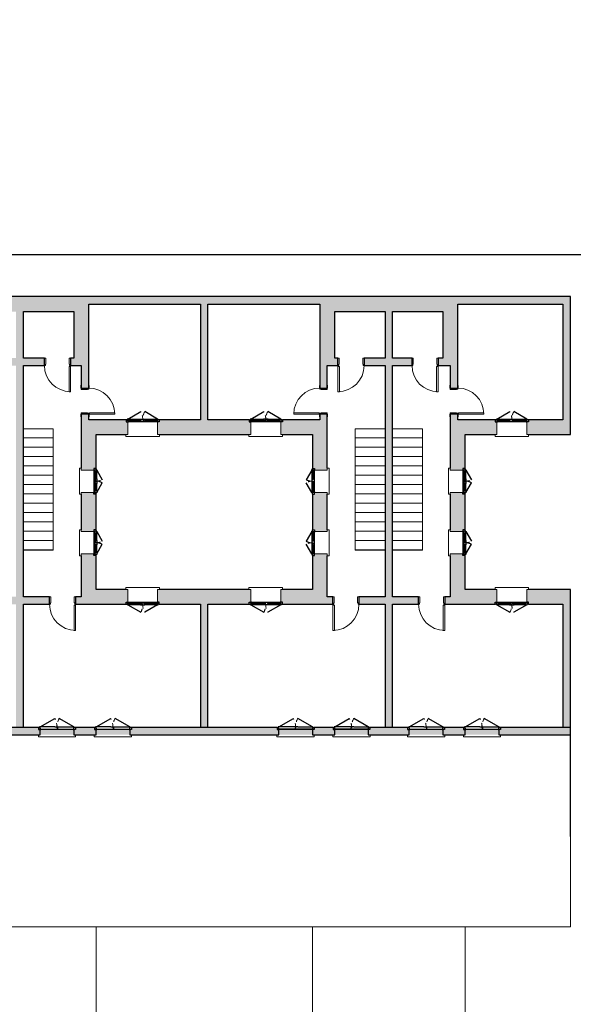
# Model space of a CAD drawing. Units: millimetres. Extents: x 2188 to 2308, y 1671 to 2033.
# Drawn here: x 2202 to 2217, y 1791 to 1817 of the extents above; entities that cross this region are included whole.
import ezdxf

# ---------------------------------------------------------------- set-up
doc = ezdxf.new("R2010")
doc.units = ezdxf.units.MM
doc.linetypes.add('Tratto', pattern=[6.35, 3.175, -3.175])
doc.linetypes.add('Tratto_2_', pattern=[6.35, 3.175, -3.175])
for name, color, linetype, lineweight in [('A-DETL-GENF', 92, 'Continuous', 30), ('A-DETL-GENF-HDLN', 1, 'Tratto', 9), ('A-DOOR', 31, 'Continuous', 9), ('A-DOOR-FRAM', 31, 'Continuous', 20), ('A-FLOR', 192, 'Continuous', 9), ('A-GLAZ', 151, 'Continuous', 9), ('A-ROOF', 132, 'Continuous', 9), ('A-WALL', 113, 'Continuous', 9), ('S-STRS', 31, 'Continuous', 9)]:
    doc.layers.add(name, color=color, linetype=linetype, lineweight=lineweight)

# ---------------------------------------------------------------- blocks, each defined once
blk = doc.blocks.new('Tipologia B_rvt-1-2_Secondo piano')
at = {"layer": 'A-WALL'}
blk.add_hatch(color=9, dxfattribs=at).paths.add_polyline_path([(-39749, 1788), (-39749, 1988), (-41704, 1988), (-41704, 1928), (-42694, 1928), (-42694, 1988), (-43204, 1988), (-43204, 1928), (-44194, 1928), (-44194, 1988), (-45204, 1988), (-45204, 1928), (-46194, 1928), (-46194, 1988), (-46704, 1988), (-46704, 1928), (-47694, 1928), (-47694, 1988), (-50049, 1988), (-50049, 1788), (-39849, 1788)])
blk.add_hatch(color=9, dxfattribs=at).paths.add_polyline_path([(-39649, 1788), (-29929, 1788), (-29929, 1988), (-31804, 1988), (-31804, 1928), (-32794, 1928), (-32794, 1988), (-33304, 1988), (-33304, 1928), (-34294, 1928), (-34294, 1988), (-35304, 1988), (-35304, 1928), (-36294, 1928), (-36294, 1988), (-36804, 1988), (-36804, 1928), (-37794, 1928), (-37794, 1988), (-39749, 1988), (-39749, 1788)], flags=0)
at = {"layer": 'A-ROOF', "lineweight": 30}
for p, q in [((-29929, -65), (-29929, 1788)), ((-29929, -942), (-29929, -65))]:
    blk.add_line(p, q, dxfattribs=at)
at = {"layer": 'A-ROOF'}
for p, q in [((-29929, -3362), (-29929, -942)), ((-50049, -3362), (-39749, -3362)), ((-42649, -7512), (-42649, -3362)), ((-39749, -3362), (-29929, -3362)), ((-36849, -7512), (-36849, -3362)), ((-32749, -3362), (-32749, -7512))]:
    blk.add_line(p, q, dxfattribs=at)
at = {"layer": 'A-WALL', "color": 250, "lineweight": 30}
for p, q in [((-44194, 1988), (-45204, 1988)), ((-42694, 1988), (-43204, 1988)), ((-39749, 1988), (-41704, 1988)), ((-37794, 1988), (-39749, 1988)), ((-36294, 1988), (-36804, 1988)), ((-34294, 1988), (-35304, 1988)), ((-32794, 1988), (-33304, 1988)), ((-29929, 1988), (-31804, 1988)), ((-29929, 1788), (-29929, 1988)), ((-45204, 1788), (-44599, 1788)), ((-44599, 1788), (-44194, 1788)), ((-43204, 1788), (-42849, 1788)), ((-42849, 1788), (-42694, 1788)), ((-41704, 1788), (-39649, 1788)), ((-39649, 1788), (-37794, 1788)), ((-36804, 1788), (-36294, 1788)), ((-35304, 1788), (-34294, 1788)), ((-33304, 1788), (-32949, 1788)), ((-32949, 1788), (-32794, 1788)), ((-31804, 1788), (-29929, 1788))]:
    blk.add_line(p, q, dxfattribs=at)
blk = doc.blocks.new('Porta Una Anta - Semplice - 70 x 210 cm-250477-2_Secondo piano')
at = {"layer": 'A-DOOR', "color": 10, "lineweight": 20}
for p, q in [((577, -120), (577, -800)), ((602, -120), (577, -120)), ((602, -110), (602, -120)), ((617, -110), (602, -110)), ((617, -110), (617, -800)), ((577, -800), (617, -800))]:
    blk.add_line(p, q, dxfattribs=at)
blk.add_arc((617, -100), 700, 180, 270, dxfattribs=at)
at = {"layer": 'A-DOOR-FRAM', "color": 10}
for p, q in [((-158, 110), (-83, 110)), ((-158, 100), (-158, 110)), ((-83, 110), (-83, 100)), ((-83, 100), (-48, 100)), ((-48, 100), (-48, -65)), ((582, -65), (582, 100)), ((582, 100), (617, 100)), ((617, 100), (617, 110)), ((617, 110), (692, 110)), ((692, 110), (692, 100)), ((-153, -110), (-153, -100)), ((-83, -110), (-153, -110)), ((-83, -100), (-83, -110)), ((-58, -100), (-83, -100)), ((-58, -65), (-58, -100)), ((-48, -65), (-58, -65)), ((592, -65), (582, -65)), ((592, -100), (592, -65)), ((617, -100), (592, -100)), ((617, -110), (617, -100)), ((687, -110), (617, -110)), ((687, -100), (687, -110))]:
    blk.add_line(p, q, dxfattribs=at)
blk = doc.blocks.new('Porta Una Anta - Semplice - 70 x 210 cm-250438-2_Secondo piano')
at = {"layer": 'A-DOOR', "color": 10, "lineweight": 20}
for p, q in [((577, 800), (617, 800)), ((577, 120), (577, 800)), ((617, 110), (617, 800)), ((602, 120), (577, 120)), ((602, 110), (602, 120)), ((617, 110), (602, 110))]:
    blk.add_line(p, q, dxfattribs=at)
blk.add_arc((617, 100), 700, 90, 180, dxfattribs=at)
at = {"layer": 'A-DOOR-FRAM', "color": 10}
for p, q in [((-83, 110), (-153, 110)), ((-153, 110), (-153, 100)), ((-83, 100), (-83, 110)), ((-58, 100), (-83, 100)), ((-58, 65), (-58, 100)), ((-48, 65), (-58, 65)), ((-48, -100), (-48, 65)), ((592, 65), (582, 65)), ((582, 65), (582, -100)), ((617, 100), (592, 100)), ((592, 100), (592, 65)), ((687, 110), (617, 110)), ((617, 110), (617, 100)), ((687, 100), (687, 110)), ((-158, -100), (-158, -110)), ((-158, -110), (-83, -110)), ((-83, -110), (-83, -100)), ((-83, -100), (-48, -100)), ((582, -100), (617, -100)), ((617, -100), (617, -110)), ((617, -110), (692, -110)), ((692, -110), (692, -100))]:
    blk.add_line(p, q, dxfattribs=at)
blk = doc.blocks.new('Finestra Due Ante - 80x100 T S5xA5xL5-251063-2_Secondo piano')
at = {"layer": 'A-DETL-GENF', "color": 250}
for p, q in [((-400, 215), (-54, 415)), ((400, 215), (54, 415)), ((-415, 200), (-445, 200)), ((-445, 200), (-445, 140)), ((-445, 140), (-400, 140)), ((-415, 215), (-415, 200)), ((-400, 215), (-415, 215)), ((-415, 200), (-415, 185)), ((-415, 185), (-400, 185)), ((-355, 215), (-400, 215)), ((-400, 185), (-400, 155)), ((-400, 155), (-355, 155)), ((-400, 140), (-385, 140)), ((-385, 155), (-385, 140)), ((-370, 175), (-370, 195)), ((-355, 195), (-370, 195)), ((-355, 175), (-370, 175)), ((-355, 215), (-355, 195)), ((-355, 155), (-355, 175)), ((-60, 195), (-60, 215)), ((-60, 215), (60, 215)), ((-60, 195), (-45, 195)), ((-60, 175), (-45, 175)), ((-60, 155), (-60, 175)), ((-60, 155), (60, 155)), ((-45, 175), (-45, 195)), ((0, 215), (0, 185)), ((0, 185), (15, 185)), ((15, 185), (15, 155)), ((45, 195), (60, 195)), ((45, 175), (45, 195)), ((60, 175), (45, 175)), ((60, 215), (60, 195)), ((60, 175), (60, 155)), ((355, 215), (355, 195)), ((355, 215), (400, 215)), ((355, 195), (370, 195)), ((355, 175), (370, 175)), ((355, 175), (355, 155)), ((355, 155), (400, 155)), ((370, 195), (370, 175)), ((385, 155), (385, 140)), ((385, 140), (400, 140)), ((400, 215), (415, 215)), ((415, 185), (400, 185)), ((400, 155), (400, 185)), ((445, 140), (400, 140)), ((415, 215), (415, 200)), ((415, 200), (415, 185)), ((445, 200), (415, 200)), ((445, 200), (445, 140))]:
    blk.add_line(p, q, dxfattribs=at)
at = {"layer": 'A-DETL-GENF', "color": 7, "lineweight": 9}
for p, q in [((-385, 140), (385, 140)), ((-355, 215), (-60, 215)), ((-355, 195), (-60, 195)), ((-355, 175), (-60, 175)), ((-355, 155), (-60, 155)), ((60, 215), (355, 215)), ((60, 195), (355, 195)), ((60, 175), (355, 175)), ((60, 155), (355, 155))]:
    blk.add_line(p, q, dxfattribs=at)
at = {"layer": 'A-DETL-GENF-HDLN', "color": 7, "linetype": 'Tratto_2_'}
for centre, start, end in [((-400, 215), 0, 30), ((400, 215), 150, 180)]:
    blk.add_arc(centre, 400, start, end, dxfattribs=at)
at = {"layer": 'A-GLAZ', "color": 7}
for p, q in [((-400, 140), (-400, -200)), ((400, -200), (400, 140)), ((-400, -200), (-450, -200)), ((-450, -200), (-450, -250)), ((-450, -250), (450, -250)), ((450, -200), (400, -200)), ((450, -250), (450, -200))]:
    blk.add_line(p, q, dxfattribs=at)
blk = doc.blocks.new('Finestra Due Ante - 80x100 T S5xA5xL5-250762-2_Secondo piano')
at = {"layer": 'A-DETL-GENF', "color": 250}
for p, q in [((-445, -140), (-400, -140)), ((-445, -200), (-445, -140)), ((-415, -200), (-445, -200)), ((-415, -185), (-400, -185)), ((-415, -200), (-415, -185)), ((-415, -215), (-415, -200)), ((-400, -215), (-415, -215)), ((-400, -140), (-385, -140)), ((-400, -185), (-400, -155)), ((-400, -155), (-355, -155)), ((-400, -215), (-54, -415)), ((-355, -215), (-400, -215)), ((-385, -155), (-385, -140)), ((-370, -175), (-370, -195)), ((-355, -175), (-370, -175)), ((-355, -195), (-370, -195)), ((-355, -155), (-355, -175)), ((-355, -215), (-355, -195)), ((-60, -155), (-60, -175)), ((-60, -155), (60, -155)), ((-60, -175), (-45, -175)), ((-60, -195), (-45, -195)), ((-60, -195), (-60, -215)), ((-60, -215), (60, -215)), ((-45, -175), (-45, -195)), ((0, -185), (15, -185)), ((0, -215), (0, -185)), ((15, -185), (15, -155)), ((45, -175), (45, -195)), ((60, -175), (45, -175)), ((45, -195), (60, -195)), ((400, -215), (54, -415)), ((60, -175), (60, -155)), ((60, -215), (60, -195)), ((355, -155), (400, -155)), ((355, -175), (355, -155)), ((355, -175), (370, -175)), ((355, -195), (370, -195)), ((355, -215), (355, -195)), ((355, -215), (400, -215)), ((370, -195), (370, -175)), ((385, -140), (400, -140)), ((385, -155), (385, -140)), ((445, -140), (400, -140)), ((400, -155), (400, -185)), ((415, -185), (400, -185)), ((400, -215), (415, -215)), ((415, -200), (415, -185)), ((445, -200), (415, -200)), ((415, -215), (415, -200)), ((445, -200), (445, -140))]:
    blk.add_line(p, q, dxfattribs=at)
at = {"layer": 'A-DETL-GENF', "color": 7, "lineweight": 9}
for p, q in [((-385, -140), (385, -140)), ((-355, -155), (-60, -155)), ((-355, -175), (-60, -175)), ((-355, -195), (-60, -195)), ((-355, -215), (-60, -215)), ((60, -155), (355, -155)), ((60, -175), (355, -175)), ((60, -195), (355, -195)), ((60, -215), (355, -215))]:
    blk.add_line(p, q, dxfattribs=at)
at = {"layer": 'A-DETL-GENF-HDLN', "color": 7, "linetype": 'Tratto_2_'}
for centre, start, end in [((-400, -215), 330, 360), ((400, -215), 180, 210)]:
    blk.add_arc(centre, 400, start, end, dxfattribs=at)
at = {"layer": 'A-GLAZ', "color": 7}
for p, q in [((450, 250), (-450, 250)), ((-450, 250), (-450, 200)), ((-450, 200), (-400, 200)), ((-400, 200), (-400, -140)), ((400, -140), (400, 200)), ((400, 200), (450, 200)), ((450, 200), (450, 250))]:
    blk.add_line(p, q, dxfattribs=at)
blk = doc.blocks.new('Finestra Due Ante - 60X70-225042-2_Secondo piano')
at = {"layer": 'A-DETL-GENF', "color": 250}
for p, q in [((-300, 215), (-40, 365)), ((300, 215), (40, 365)), ((-315, 200), (-345, 200)), ((-345, 200), (-345, 140)), ((-345, 140), (-300, 140)), ((-315, 215), (-315, 200)), ((-300, 215), (-315, 215)), ((-315, 200), (-315, 185)), ((-315, 185), (-300, 185)), ((-255, 215), (-300, 215)), ((-300, 185), (-300, 155)), ((-300, 155), (-255, 155)), ((-300, 140), (-285, 140)), ((-285, 155), (-285, 140)), ((-270, 175), (-270, 195)), ((-255, 195), (-270, 195)), ((-255, 175), (-270, 175)), ((-255, 215), (-255, 195)), ((-255, 155), (-255, 175)), ((-60, 195), (-60, 215)), ((-60, 215), (60, 215)), ((-60, 195), (-45, 195)), ((-60, 175), (-45, 175)), ((-60, 155), (-60, 175)), ((-60, 155), (60, 155)), ((-45, 175), (-45, 195)), ((0, 215), (0, 185)), ((0, 185), (15, 185)), ((15, 185), (15, 155)), ((45, 195), (60, 195)), ((45, 175), (45, 195)), ((60, 175), (45, 175)), ((60, 215), (60, 195)), ((60, 175), (60, 155)), ((255, 215), (255, 195)), ((255, 215), (300, 215)), ((255, 195), (270, 195)), ((255, 175), (270, 175)), ((255, 175), (255, 155)), ((255, 155), (300, 155)), ((270, 195), (270, 175)), ((285, 155), (285, 140)), ((285, 140), (300, 140)), ((300, 215), (315, 215)), ((315, 185), (300, 185)), ((300, 155), (300, 185)), ((345, 140), (300, 140)), ((315, 215), (315, 200)), ((315, 200), (315, 185)), ((345, 200), (315, 200)), ((345, 200), (345, 140))]:
    blk.add_line(p, q, dxfattribs=at)
at = {"layer": 'A-DETL-GENF', "color": 7, "lineweight": 9}
for p, q in [((-285, 140), (285, 140)), ((-255, 215), (-60, 215)), ((-255, 195), (-60, 195)), ((-255, 175), (-60, 175)), ((-255, 155), (-60, 155)), ((60, 215), (255, 215)), ((60, 195), (255, 195)), ((60, 175), (255, 175)), ((60, 155), (255, 155))]:
    blk.add_line(p, q, dxfattribs=at)
at = {"layer": 'A-DETL-GENF-HDLN', "color": 7, "linetype": 'Tratto_2_'}
for centre, start, end in [((-300, 215), 0, 30), ((300, 215), 150, 180)]:
    blk.add_arc(centre, 300, start, end, dxfattribs=at)
at = {"layer": 'A-GLAZ', "color": 7}
for p, q in [((-300, 140), (-300, -200)), ((300, -200), (300, 140)), ((-300, -200), (-350, -200)), ((-350, -200), (-350, -250)), ((-350, -250), (350, -250)), ((350, -200), (300, -200)), ((350, -250), (350, -200))]:
    blk.add_line(p, q, dxfattribs=at)
blk = doc.blocks.new('Finestra Due Ante - 60X70-217809-2_Secondo piano')
at = {"layer": 'A-DETL-GENF', "color": 250}
for p, q in [((-345, -140), (-300, -140)), ((-345, -200), (-345, -140)), ((-315, -200), (-345, -200)), ((-315, -185), (-300, -185)), ((-315, -200), (-315, -185)), ((-315, -215), (-315, -200)), ((-300, -215), (-315, -215)), ((-300, -140), (-285, -140)), ((-300, -185), (-300, -155)), ((-300, -155), (-255, -155)), ((-300, -215), (-40, -365)), ((-255, -215), (-300, -215)), ((-285, -155), (-285, -140)), ((-270, -175), (-270, -195)), ((-255, -175), (-270, -175)), ((-255, -195), (-270, -195)), ((-255, -155), (-255, -175)), ((-255, -215), (-255, -195)), ((-60, -155), (-60, -175)), ((-60, -155), (60, -155)), ((-60, -175), (-45, -175)), ((-60, -195), (-45, -195)), ((-60, -195), (-60, -215)), ((-60, -215), (60, -215)), ((-45, -175), (-45, -195)), ((0, -185), (15, -185)), ((0, -215), (0, -185)), ((15, -185), (15, -155)), ((300, -215), (40, -365)), ((45, -175), (45, -195)), ((60, -175), (45, -175)), ((45, -195), (60, -195)), ((60, -175), (60, -155)), ((60, -215), (60, -195)), ((255, -155), (300, -155)), ((255, -175), (255, -155)), ((255, -175), (270, -175)), ((255, -195), (270, -195)), ((255, -215), (255, -195)), ((255, -215), (300, -215)), ((270, -195), (270, -175)), ((285, -140), (300, -140)), ((285, -155), (285, -140)), ((345, -140), (300, -140)), ((300, -155), (300, -185)), ((315, -185), (300, -185)), ((300, -215), (315, -215)), ((315, -200), (315, -185)), ((345, -200), (315, -200)), ((315, -215), (315, -200)), ((345, -200), (345, -140))]:
    blk.add_line(p, q, dxfattribs=at)
at = {"layer": 'A-DETL-GENF', "color": 7, "lineweight": 9}
for p, q in [((-285, -140), (285, -140)), ((-255, -155), (-60, -155)), ((-255, -175), (-60, -175)), ((-255, -195), (-60, -195)), ((-255, -215), (-60, -215)), ((60, -155), (255, -155)), ((60, -175), (255, -175)), ((60, -195), (255, -195)), ((60, -215), (255, -215))]:
    blk.add_line(p, q, dxfattribs=at)
at = {"layer": 'A-DETL-GENF-HDLN', "color": 7, "linetype": 'Tratto_2_'}
for centre, start, end in [((-300, -215), 330, 360), ((300, -215), 180, 210)]:
    blk.add_arc(centre, 300, start, end, dxfattribs=at)
at = {"layer": 'A-GLAZ', "color": 7}
for p, q in [((350, 250), (-350, 250)), ((-350, 250), (-350, 200)), ((-350, 200), (-300, 200)), ((-300, 200), (-300, -140)), ((300, -140), (300, 200)), ((300, 200), (350, 200)), ((350, 200), (350, 250))]:
    blk.add_line(p, q, dxfattribs=at)
blk = doc.blocks.new('Porta Due Ante - 90 x 210 T S2 x A5 x L5-260199-2_Secondo piano')
at = {"layer": 'A-DETL-GENF', "color": 250}
for p, q in [((-450, 115), (-60, 340)), ((450, 115), (60, 340)), ((-465, 100), (-495, 100)), ((-495, 100), (-495, 40)), ((-495, 40), (-450, 40)), ((-465, 115), (-465, 100)), ((-450, 115), (-465, 115)), ((-465, 100), (-465, 85)), ((-465, 85), (-450, 85)), ((-60, 115), (-450, 115)), ((-450, 85), (-450, 55)), ((-450, 55), (-60, 55)), ((-450, 40), (-435, 40)), ((-435, 55), (-435, 40)), ((-60, 115), (60, 115)), ((-60, 55), (60, 55)), ((0, 115), (0, 85)), ((0, 85), (15, 85)), ((15, 85), (15, 55)), ((60, 115), (450, 115)), ((60, 55), (450, 55)), ((435, 55), (435, 40)), ((435, 40), (450, 40)), ((450, 115), (465, 115)), ((465, 85), (450, 85)), ((450, 55), (450, 85)), ((495, 40), (450, 40)), ((465, 115), (465, 100)), ((465, 100), (465, 85)), ((495, 100), (465, 100)), ((495, 100), (495, 40))]:
    blk.add_line(p, q, dxfattribs=at)
at = {"layer": 'A-DETL-GENF', "color": 7, "lineweight": 9}
blk.add_line((-435, 40), (435, 40), dxfattribs=at)
at = {"layer": 'A-DETL-GENF-HDLN', "color": 7, "linetype": 'Tratto_2_'}
for centre, start, end in [((-450, 115), 0, 30), ((450, 115), 150, 180)]:
    blk.add_arc(centre, 450, start, end, dxfattribs=at)
at = {"layer": 'A-DOOR', "color": 7}
for p, q in [((-500, -100), (-500, -150)), ((-500, -150), (500, -150)), ((500, -150), (500, -100))]:
    blk.add_line(p, q, dxfattribs=at)
blk = doc.blocks.new('Porta Due Ante - 90 x 210 T S2 x A5 x L5-260076-2_Secondo piano')
at = {"layer": 'A-DETL-GENF', "color": 250}
for p, q in [((-495, -40), (-450, -40)), ((-495, -100), (-495, -40)), ((-465, -100), (-495, -100)), ((-465, -85), (-450, -85)), ((-465, -100), (-465, -85)), ((-465, -115), (-465, -100)), ((-450, -115), (-465, -115)), ((-450, -40), (-435, -40)), ((-450, -85), (-450, -55)), ((-450, -55), (-60, -55)), ((-450, -115), (-60, -340)), ((-60, -115), (-450, -115)), ((-435, -55), (-435, -40)), ((-60, -55), (60, -55)), ((-60, -115), (60, -115)), ((0, -85), (15, -85)), ((0, -115), (0, -85)), ((15, -85), (15, -55)), ((60, -55), (450, -55)), ((450, -115), (60, -340)), ((60, -115), (450, -115)), ((435, -40), (450, -40)), ((435, -55), (435, -40)), ((495, -40), (450, -40)), ((450, -55), (450, -85)), ((465, -85), (450, -85)), ((450, -115), (465, -115)), ((465, -100), (465, -85)), ((495, -100), (465, -100)), ((465, -115), (465, -100)), ((495, -100), (495, -40))]:
    blk.add_line(p, q, dxfattribs=at)
at = {"layer": 'A-DETL-GENF', "color": 7, "lineweight": 9}
blk.add_line((-435, -40), (435, -40), dxfattribs=at)
at = {"layer": 'A-DETL-GENF-HDLN', "color": 7, "linetype": 'Tratto_2_'}
for centre, start, end in [((-450, -115), 330, 360), ((450, -115), 180, 210)]:
    blk.add_arc(centre, 450, start, end, dxfattribs=at)
at = {"layer": 'A-DOOR', "color": 7}
for p, q in [((500, 150), (-500, 150)), ((-500, 150), (-500, 100)), ((500, 100), (500, 150))]:
    blk.add_line(p, q, dxfattribs=at)
blk = doc.blocks.new('Tipologia B1_rvt-1-2_Secondo piano')
at = {"layer": 'A-WALL'}
for points in [[(-43249, 13138), (-43249, 13538), (-46149, 13538), (-46149, 13138), (-44095, 13138)], [(-39849, 13338), (-39749, 13338), (-39749, 13538), (-43249, 13538), (-43249, 13338), (-42042, 13338)], [(-36649, 13338), (-36249, 13338), (-36249, 13538), (-39749, 13538), (-39749, 13338), (-37934, 13338)], [(-34899, 13138), (-33349, 13138), (-33349, 13538), (-36249, 13538), (-36249, 13138), (-35881, 13138)], [(-30129, 13338), (-29929, 13338), (-29929, 13538), (-33349, 13538), (-33349, 13338), (-32949, 13338)], [(-42849, 11888), (-42849, 13338), (-43249, 13338), (-43249, 11888), (-43049, 11888)], [(-39649, 10238), (-39649, 13338), (-39849, 13338), (-39849, 10238), (-39749, 10238)], [(-36249, 11888), (-36249, 13338), (-36649, 13338), (-36649, 11888), (-36449, 11888)], [(-32949, 11888), (-32949, 13338), (-33349, 13338), (-33349, 11888), (-33149, 11888)], [(-29929, 10238), (-29929, 13338), (-30129, 13338), (-30129, 10238)], [(-44599, 1988), (-44599, 13138), (-44799, 13138), (-44799, 1988)], [(-34699, 1988), (-34699, 13138), (-34899, 13138), (-34899, 1988)], [(-39649, 1988), (-39649, 5288), (-39849, 5288), (-39849, 1988)], [(-29929, 1988), (-29929, 5288), (-30129, 5288), (-30129, 1988)]]:
    blk.add_hatch(color=9, dxfattribs=at).paths.add_polyline_path(points, flags=0)
h = blk.add_hatch(color=9, dxfattribs=at)
h.paths.add_polyline_path([(-43336, 11688), (-43049, 11688), (-43049, 11888), (-43336, 11888)], flags=0)
h.paths.add_polyline_path([(-44799, 11688), (-44799, 11888), (-45362, 11888), (-45362, 11688)], flags=0)
h.paths.add_polyline_path([(-44599, 11688), (-44036, 11688), (-44036, 11888), (-44599, 11888)], flags=0)
h.paths.add_polyline_path([(-46149, 11688), (-46062, 11688), (-46062, 11888), (-46349, 11888), (-46349, 11688)], flags=0)
h = blk.add_hatch(color=9, dxfattribs=at)
h.paths.add_polyline_path([(-42849, 10238), (-42849, 10385), (-43049, 10385), (-43049, 10238)], flags=0)
h.paths.add_polyline_path([(-43049, 11085), (-42849, 11085), (-42849, 11888), (-43049, 11888), (-43049, 11438)], flags=0)
h = blk.add_hatch(color=9, dxfattribs=at)
h.paths.add_polyline_path([(-36449, 10238), (-36449, 10385), (-36649, 10385), (-36649, 10238)], flags=0)
h.paths.add_polyline_path([(-36449, 11085), (-36449, 11888), (-36649, 11888), (-36649, 11085)], flags=0)
h = blk.add_hatch(color=9, dxfattribs=at)
h.paths.add_polyline_path([(-33476, 11688), (-33149, 11688), (-33149, 11888), (-33476, 11888)], flags=0)
h.paths.add_polyline_path([(-36449, 11688), (-36162, 11688), (-36162, 11888), (-36449, 11888)], flags=0)
h.paths.add_polyline_path([(-34899, 11688), (-34899, 11888), (-35462, 11888), (-35462, 11688)], flags=0)
h.paths.add_polyline_path([(-34699, 11688), (-34176, 11688), (-34176, 11888), (-34699, 11888)], flags=0)
h = blk.add_hatch(color=9, dxfattribs=at)
h.paths.add_polyline_path([(-32949, 10238), (-32949, 10385), (-33149, 10385), (-33149, 10238)], flags=0)
h.paths.add_polyline_path([(-33149, 11085), (-32949, 11085), (-32949, 11888), (-33149, 11888), (-33149, 11438)], flags=0)
h = blk.add_hatch(color=9, dxfattribs=at)
h.paths.add_polyline_path([(-43049, 5688), (-42649, 5688), (-42649, 6593), (-42709, 6593), (-42709, 6638), (-43049, 6638), (-43049, 6588)], flags=0)
h.paths.add_polyline_path([(-42709, 7238), (-42709, 7283), (-42649, 7283), (-42649, 8243), (-42709, 8243), (-42709, 8288), (-43049, 8288), (-43049, 7238), (-42900, 7238)], flags=0)
h.paths.add_polyline_path([(-43049, 8888), (-42709, 8888), (-42709, 8933), (-42649, 8933), (-42649, 10238), (-43049, 10238), (-43049, 8933)], flags=0)
h = blk.add_hatch(color=9, dxfattribs=at)
h.paths.add_polyline_path([(-39749, 9838), (-39749, 10238), (-40954, 10238), (-40954, 10178), (-40999, 10178), (-40999, 9838), (-40949, 9838)], flags=0)
h.paths.add_polyline_path([(-42042, 9838), (-41799, 9838), (-41799, 10178), (-41844, 10178), (-41844, 10238), (-42649, 10238), (-42649, 9838)], flags=0)
h = blk.add_hatch(color=9, dxfattribs=at)
h.paths.add_polyline_path([(-39749, 9838), (-38499, 9838), (-38499, 10178), (-38544, 10178), (-38544, 10238), (-39749, 10238)], flags=0)
h.paths.add_polyline_path([(-36849, 9838), (-36849, 10238), (-37654, 10238), (-37654, 10178), (-37699, 10178), (-37699, 9838), (-37649, 9838)], flags=0)
h = blk.add_hatch(color=9, dxfattribs=at)
h.paths.add_polyline_path([(-36849, 5688), (-36449, 5688), (-36449, 6638), (-36789, 6638), (-36789, 6593), (-36849, 6593)], flags=0)
h.paths.add_polyline_path([(-36449, 7238), (-36449, 8288), (-36789, 8288), (-36789, 8243), (-36849, 8243), (-36849, 7283), (-36789, 7283), (-36789, 7238), (-36599, 7238)], flags=0)
h.paths.add_polyline_path([(-36449, 8888), (-36449, 10238), (-36849, 10238), (-36849, 8933), (-36789, 8933), (-36789, 8888), (-36758, 8888)], flags=0)
h = blk.add_hatch(color=9, dxfattribs=at)
h.paths.add_polyline_path([(-33149, 5688), (-32749, 5688), (-32749, 6593), (-32809, 6593), (-32809, 6638), (-33149, 6638), (-33149, 6588)], flags=0)
h.paths.add_polyline_path([(-32809, 7238), (-32809, 7283), (-32749, 7283), (-32749, 8243), (-32809, 8243), (-32809, 8288), (-33149, 8288), (-33149, 7238), (-33000, 7238)], flags=0)
h.paths.add_polyline_path([(-33149, 8888), (-32809, 8888), (-32809, 8933), (-32749, 8933), (-32749, 10238), (-33149, 10238), (-33149, 8933)], flags=0)
h = blk.add_hatch(color=9, dxfattribs=at)
h.paths.add_polyline_path([(-29929, 9838), (-29929, 10238), (-31054, 10238), (-31054, 10178), (-31099, 10178), (-31099, 9838), (-31049, 9838)], flags=0)
h.paths.add_polyline_path([(-31899, 9838), (-31899, 10178), (-31944, 10178), (-31944, 10238), (-32749, 10238), (-32749, 9838), (-31949, 9838)], flags=0)
h = blk.add_hatch(color=9, dxfattribs=at)
h.paths.add_polyline_path([(-39849, 5288), (-39749, 5288), (-39749, 5688), (-40999, 5688), (-40999, 5348), (-40954, 5348), (-40954, 5288)], flags=0)
h.paths.add_polyline_path([(-41844, 5288), (-41844, 5348), (-41799, 5348), (-41799, 5688), (-43049, 5688), (-43049, 5288), (-42042, 5288)], flags=0)
h = blk.add_hatch(color=9, dxfattribs=at)
h.paths.add_polyline_path([(-39749, 5288), (-38544, 5288), (-38544, 5348), (-38499, 5348), (-38499, 5688), (-39749, 5688), (-39749, 5665)], flags=0)
h.paths.add_polyline_path([(-37654, 5288), (-36449, 5288), (-36449, 5688), (-37699, 5688), (-37699, 5348), (-37654, 5348)], flags=0)
h = blk.add_hatch(color=9, dxfattribs=at)
h.paths.add_polyline_path([(-29929, 5288), (-29929, 5688), (-31099, 5688), (-31099, 5348), (-31054, 5348), (-31054, 5288), (-30129, 5288)], flags=0)
h.paths.add_polyline_path([(-33149, 5288), (-31944, 5288), (-31944, 5348), (-31899, 5348), (-31899, 5688), (-33149, 5688), (-33149, 5488)], flags=0)
h = blk.add_hatch(color=9, dxfattribs=at)
h.paths.add_polyline_path([(-43199, 5288), (-43049, 5288), (-43049, 5488), (-43199, 5488)], flags=0)
h.paths.add_polyline_path([(-46199, 5288), (-46199, 5488), (-46349, 5488), (-46349, 5288)], flags=0)
h.paths.add_polyline_path([(-44599, 5288), (-43899, 5288), (-43899, 5488), (-44599, 5488)], flags=0)
h.paths.add_polyline_path([(-44799, 5288), (-44799, 5488), (-45499, 5488), (-45499, 5288)], flags=0)
h = blk.add_hatch(color=9, dxfattribs=at)
h.paths.add_polyline_path([(-33299, 5288), (-33149, 5288), (-33149, 5488), (-33299, 5488)], flags=0)
h.paths.add_polyline_path([(-34699, 5288), (-33999, 5288), (-33999, 5488), (-34699, 5488)], flags=0)
h.paths.add_polyline_path([(-34899, 5288), (-34899, 5488), (-35599, 5488), (-35599, 5288)], flags=0)
h.paths.add_polyline_path([(-36299, 5288), (-36299, 5488), (-36449, 5488), (-36449, 5288)], flags=0)
h = blk.add_hatch(color=9, dxfattribs=at)
h.paths.add_polyline_path([(-41704, 1788), (-39649, 1788), (-39649, 1988), (-41704, 1988), (-41704, 1928), (-41749, 1928), (-41749, 1788)], flags=0)
h.paths.add_polyline_path([(-46149, 1788), (-46149, 1928), (-46194, 1928), (-46194, 1988), (-46704, 1988), (-46704, 1928), (-46749, 1928), (-46749, 1788), (-46194, 1788)], flags=0)
h.paths.add_polyline_path([(-47649, 1788), (-47649, 1928), (-47694, 1928), (-47694, 1988), (-50049, 1988), (-50049, 1788), (-48203, 1788)], flags=0)
h.paths.add_polyline_path([(-43249, 1788), (-42649, 1788), (-42649, 1928), (-42694, 1928), (-42694, 1988), (-43204, 1988), (-43204, 1928), (-43249, 1928)], flags=0)
h.paths.add_polyline_path([(-44194, 1788), (-44149, 1788), (-44149, 1928), (-44194, 1928), (-44194, 1988), (-45204, 1988), (-45204, 1928), (-45249, 1928), (-45249, 1788), (-45204, 1788)], flags=0)
h = blk.add_hatch(color=9, dxfattribs=at)
h.paths.add_polyline_path([(-39649, 1788), (-37749, 1788), (-37749, 1928), (-37794, 1928), (-37794, 1988), (-39649, 1988)], flags=0)
h.paths.add_polyline_path([(-36804, 1788), (-36249, 1788), (-36249, 1928), (-36294, 1928), (-36294, 1988), (-36804, 1988), (-36804, 1928), (-36849, 1928), (-36849, 1788)], flags=0)
h.paths.add_polyline_path([(-31773, 1788), (-29929, 1788), (-29929, 1988), (-31804, 1988), (-31804, 1928), (-31849, 1928), (-31849, 1788)], flags=0)
h.paths.add_polyline_path([(-33349, 1788), (-32749, 1788), (-32749, 1928), (-32794, 1928), (-32794, 1988), (-33304, 1988), (-33304, 1928), (-33349, 1928)], flags=0)
h.paths.add_polyline_path([(-35304, 1788), (-34249, 1788), (-34249, 1928), (-34294, 1928), (-34294, 1988), (-35304, 1988), (-35304, 1928), (-35349, 1928), (-35349, 1788)], flags=0)
at = {"layer": 'A-FLOR', "color": 7}
for p, q in [((-44599, 9988), (-43799, 9988)), ((-43799, 9988), (-43799, 6738)), ((-35699, 6738), (-35699, 9988)), ((-35699, 9988), (-34899, 9988)), ((-34699, 9988), (-33899, 9988)), ((-33899, 9988), (-33899, 6738)), ((-43799, 6738), (-44599, 6738)), ((-34899, 6738), (-35699, 6738)), ((-33899, 6738), (-34699, 6738))]:
    blk.add_line(p, q, dxfattribs=at)
at = {"layer": 'A-WALL', "color": 250, "lineweight": 30}
for p, q in [((-43249, 13538), (-46149, 13538)), ((-39749, 13538), (-43249, 13538)), ((-36249, 13538), (-39749, 13538)), ((-33349, 13538), (-36249, 13538)), ((-29929, 13538), (-33349, 13538)), ((-29929, 13338), (-29929, 13538)), ((-42849, 13338), (-39849, 13338)), ((-42849, 11888), (-42849, 13338)), ((-39849, 13338), (-39849, 10238)), ((-39649, 10238), (-39649, 13338)), ((-39649, 13338), (-36649, 13338)), ((-36649, 13338), (-36649, 11888)), ((-32949, 13338), (-30129, 13338)), ((-32949, 11888), (-32949, 13338)), ((-30129, 13338), (-30129, 10238)), ((-29929, 10238), (-29929, 13338)), ((-44599, 11888), (-44599, 13138)), ((-44599, 13138), (-43249, 13138)), ((-43249, 13138), (-43249, 11888)), ((-36249, 13138), (-34899, 13138)), ((-36249, 11888), (-36249, 13138)), ((-34899, 13138), (-34899, 11888)), ((-34699, 11888), (-34699, 13138)), ((-34699, 13138), (-33349, 13138)), ((-33349, 13138), (-33349, 11888)), ((-44036, 11888), (-44599, 11888)), ((-44036, 11688), (-44036, 11888)), ((-43249, 11888), (-43336, 11888)), ((-43336, 11888), (-43336, 11688)), ((-42849, 11085), (-42849, 11888)), ((-36649, 11888), (-36649, 11085)), ((-36162, 11888), (-36249, 11888)), ((-36162, 11688), (-36162, 11888)), ((-34899, 11888), (-35462, 11888)), ((-35462, 11888), (-35462, 11688)), ((-34176, 11888), (-34699, 11888)), ((-34176, 11688), (-34176, 11888)), ((-33349, 11888), (-33476, 11888)), ((-33476, 11888), (-33476, 11688)), ((-32949, 11085), (-32949, 11888)), ((-44599, 5488), (-44599, 11688)), ((-44599, 11688), (-44036, 11688)), ((-43336, 11688), (-43049, 11688)), ((-43049, 11688), (-43049, 11085)), ((-36449, 11085), (-36449, 11688)), ((-36449, 11688), (-36162, 11688)), ((-35462, 11688), (-34899, 11688)), ((-34899, 11688), (-34899, 5488)), ((-34699, 5488), (-34699, 11688)), ((-34699, 11688), (-34176, 11688)), ((-33476, 11688), (-33149, 11688)), ((-33149, 11688), (-33149, 11085)), ((-43049, 11085), (-42849, 11085)), ((-36649, 11085), (-36449, 11085)), ((-33149, 11085), (-32949, 11085)), ((-42849, 10385), (-43049, 10385)), ((-43049, 10385), (-43049, 10238)), ((-42849, 10238), (-42849, 10385)), ((-36449, 10385), (-36649, 10385)), ((-36649, 10385), (-36649, 10238)), ((-36449, 10238), (-36449, 10385)), ((-33149, 10385), (-33149, 10238)), ((-32949, 10385), (-33149, 10385)), ((-32949, 10238), (-32949, 10385)), ((-43049, 10238), (-43049, 8938)), ((-42649, 10238), (-42849, 10238)), ((-41844, 10238), (-42649, 10238)), ((-39849, 10238), (-40954, 10238)), ((-38544, 10238), (-39649, 10238)), ((-36849, 10238), (-37654, 10238)), ((-36649, 10238), (-36849, 10238)), ((-36449, 8938), (-36449, 10238)), ((-33149, 10238), (-33149, 8938)), ((-32749, 10238), (-32949, 10238)), ((-31944, 10238), (-32749, 10238)), ((-30129, 10238), (-31054, 10238)), ((-29929, 9838), (-29929, 10238)), ((-42649, 8933), (-42649, 9838)), ((-42649, 9838), (-41849, 9838)), ((-40949, 9838), (-39749, 9838)), ((-39749, 9838), (-38549, 9838)), ((-37649, 9838), (-36849, 9838)), ((-36849, 9838), (-36849, 8933)), ((-32749, 8933), (-32749, 9838)), ((-32749, 9838), (-31949, 9838)), ((-31049, 9838), (-29929, 9838)), ((-43049, 8238), (-43049, 7288)), ((-42649, 7283), (-42649, 8243)), ((-36849, 8243), (-36849, 7283)), ((-36449, 7288), (-36449, 8238)), ((-33149, 8238), (-33149, 7288)), ((-32749, 7283), (-32749, 8243)), ((-43049, 6588), (-43049, 5688)), ((-42649, 5688), (-42649, 6593)), ((-36849, 6593), (-36849, 5688)), ((-36449, 5688), (-36449, 6588)), ((-33149, 6588), (-33149, 5688)), ((-32749, 5688), (-32749, 6593)), ((-43049, 5688), (-43049, 5488)), ((-41849, 5688), (-42649, 5688)), ((-39749, 5688), (-40949, 5688)), ((-38549, 5688), (-39749, 5688)), ((-36849, 5688), (-37649, 5688)), ((-36449, 5488), (-36449, 5688)), ((-33149, 5688), (-33149, 5488)), ((-31949, 5688), (-32749, 5688)), ((-29929, 5688), (-31049, 5688)), ((-29929, 5288), (-29929, 5688)), ((-43899, 5488), (-44599, 5488)), ((-44599, 1988), (-44599, 5288)), ((-44599, 5288), (-43899, 5288)), ((-43899, 5288), (-43899, 5488)), ((-43049, 5488), (-43199, 5488)), ((-43199, 5488), (-43199, 5288)), ((-43199, 5288), (-43049, 5288)), ((-43049, 5288), (-41844, 5288)), ((-40954, 5288), (-39849, 5288)), ((-39849, 5288), (-39849, 1988)), ((-39649, 1988), (-39649, 5288)), ((-39649, 5288), (-38544, 5288)), ((-37654, 5288), (-36449, 5288)), ((-36299, 5488), (-36449, 5488)), ((-36449, 5288), (-36299, 5288)), ((-36299, 5288), (-36299, 5488)), ((-34899, 5488), (-35599, 5488)), ((-35599, 5488), (-35599, 5288)), ((-35599, 5288), (-34899, 5288)), ((-34899, 5288), (-34899, 1988)), ((-33999, 5488), (-34699, 5488)), ((-34699, 1988), (-34699, 5288)), ((-34699, 5288), (-33999, 5288)), ((-33999, 5288), (-33999, 5488)), ((-33149, 5488), (-33299, 5488)), ((-33299, 5488), (-33299, 5288)), ((-33299, 5288), (-33149, 5288)), ((-33149, 5288), (-31944, 5288)), ((-31054, 5288), (-30129, 5288)), ((-30129, 5288), (-30129, 1988)), ((-29929, 1988), (-29929, 5288)), ((-44194, 1988), (-44599, 1988)), ((-44149, 1788), (-44149, 1928)), ((-43249, 1928), (-43249, 1788)), ((-42694, 1988), (-43204, 1988)), ((-42649, 1788), (-42649, 1928)), ((-41749, 1928), (-41749, 1788)), ((-39849, 1988), (-41704, 1988)), ((-37794, 1988), (-39649, 1988)), ((-37749, 1788), (-37749, 1928)), ((-36849, 1928), (-36849, 1788)), ((-36294, 1988), (-36804, 1988)), ((-36249, 1788), (-36249, 1928)), ((-35349, 1928), (-35349, 1788)), ((-34899, 1988), (-35304, 1988)), ((-34294, 1988), (-34699, 1988)), ((-34249, 1788), (-34249, 1928)), ((-33349, 1928), (-33349, 1788)), ((-32794, 1988), (-33304, 1988)), ((-32749, 1788), (-32749, 1928)), ((-31849, 1928), (-31849, 1788)), ((-30129, 1988), (-31804, 1988)), ((-29929, 1788), (-29929, 1988)), ((-45249, 1788), (-44149, 1788)), ((-43249, 1788), (-42649, 1788)), ((-41749, 1788), (-39649, 1788)), ((-39649, 1788), (-37749, 1788)), ((-36849, 1788), (-36249, 1788)), ((-35349, 1788), (-34249, 1788)), ((-33349, 1788), (-32749, 1788)), ((-31849, 1788), (-29929, 1788))]:
    blk.add_line(p, q, dxfattribs=at)
at = {"layer": 'S-STRS', "color": 7}
for p, q in [((-44599, 9988), (-43799, 9988)), ((-35699, 9988), (-34899, 9988)), ((-34699, 9988), (-33899, 9988)), ((-44599, 9748), (-43799, 9748)), ((-35699, 9748), (-34899, 9748)), ((-34699, 9748), (-33899, 9748)), ((-44599, 9498), (-43799, 9498)), ((-44599, 9248), (-43799, 9248)), ((-35699, 9498), (-34899, 9498)), ((-35699, 9248), (-34899, 9248)), ((-34699, 9498), (-33899, 9498)), ((-34699, 9248), (-33899, 9248)), ((-44599, 8998), (-43799, 8998)), ((-35699, 8998), (-34899, 8998)), ((-34699, 8998), (-33899, 8998)), ((-44599, 8748), (-43799, 8748)), ((-35699, 8748), (-34899, 8748)), ((-34699, 8748), (-33899, 8748)), ((-44599, 8498), (-43799, 8498)), ((-35699, 8498), (-34899, 8498)), ((-34699, 8498), (-33899, 8498)), ((-44599, 8248), (-43799, 8248)), ((-35699, 8248), (-34899, 8248)), ((-34699, 8248), (-33899, 8248)), ((-44599, 7998), (-43799, 7998)), ((-35699, 7998), (-34899, 7998)), ((-34699, 7998), (-33899, 7998)), ((-44599, 7748), (-43799, 7748)), ((-35699, 7748), (-34899, 7748)), ((-34699, 7748), (-33899, 7748)), ((-44599, 7498), (-43799, 7498)), ((-35699, 7498), (-34899, 7498)), ((-34699, 7498), (-33899, 7498)), ((-44599, 7248), (-43799, 7248)), ((-35699, 7248), (-34899, 7248)), ((-34699, 7248), (-33899, 7248)), ((-44599, 6998), (-43799, 6998)), ((-35699, 6998), (-34899, 6998)), ((-34699, 6998), (-33899, 6998)), ((-44599, 6748), (-43799, 6748)), ((-35699, 6748), (-34899, 6748)), ((-34699, 6748), (-33899, 6748))]:
    blk.add_line(p, q, dxfattribs=at)
at = {"lineweight": 9}
for name, p in [('Porta Una Anta - Semplice - 70 x 210 cm-250477-2_Secondo piano', (-43953, 11788)), ('Porta Una Anta - Semplice - 70 x 210 cm-250477-2_Secondo piano', (-34093, 11788)), ('Finestra Due Ante - 80x100 T S5xA5xL5-251063-2_Secondo piano', (-41399, 10038)), ('Finestra Due Ante - 80x100 T S5xA5xL5-251063-2_Secondo piano', (-31499, 10038)), ('Finestra Due Ante - 80x100 T S5xA5xL5-250762-2_Secondo piano', (-41399, 5488)), ('Finestra Due Ante - 80x100 T S5xA5xL5-250762-2_Secondo piano', (-31499, 5488)), ('Porta Una Anta - Semplice - 70 x 210 cm-250477-2_Secondo piano', (-43816, 5388)), ('Porta Una Anta - Semplice - 70 x 210 cm-250477-2_Secondo piano', (-33916, 5388)), ('Porta Due Ante - 90 x 210 T S2 x A5 x L5-260199-2_Secondo piano', (-43699, 1888)), ('Porta Due Ante - 90 x 210 T S2 x A5 x L5-260199-2_Secondo piano', (-42199, 1888)), ('Porta Due Ante - 90 x 210 T S2 x A5 x L5-260199-2_Secondo piano', (-33799, 1888)), ('Porta Due Ante - 90 x 210 T S2 x A5 x L5-260199-2_Secondo piano', (-32299, 1888))]:
    blk.add_blockref(name, p, dxfattribs=at)
for name, p, rotation in [('Porta Una Anta - Semplice - 70 x 210 cm-250438-2_Secondo piano', (-35545, 11788), 180), ('Porta Una Anta - Semplice - 70 x 210 cm-250438-2_Secondo piano', (-42949, 11002), 269.9999999999998), ('Porta Una Anta - Semplice - 70 x 210 cm-250477-2_Secondo piano', (-36549, 11002), 270.0000000000002), ('Porta Una Anta - Semplice - 70 x 210 cm-250438-2_Secondo piano', (-33049, 11002), 270.0000000000002), ('Finestra Due Ante - 80x100 T S5xA5xL5-250762-2_Secondo piano', (-38099, 10038), 180), ('Finestra Due Ante - 60X70-225042-2_Secondo piano', (-42849, 8588), 269.9999999999999), ('Finestra Due Ante - 60X70-217809-2_Secondo piano', (-36649, 8588), 270.0000000000001), ('Finestra Due Ante - 60X70-225042-2_Secondo piano', (-32949, 8588), 270.0000000000001), ('Finestra Due Ante - 60X70-225042-2_Secondo piano', (-42849, 6938), 269.9999999999999), ('Finestra Due Ante - 60X70-217809-2_Secondo piano', (-36649, 6938), 270.0000000000001), ('Finestra Due Ante - 60X70-225042-2_Secondo piano', (-32949, 6938), 270.0000000000001), ('Finestra Due Ante - 80x100 T S5xA5xL5-251063-2_Secondo piano', (-38099, 5488), 180), ('Porta Una Anta - Semplice - 70 x 210 cm-250438-2_Secondo piano', (-35682, 5388), 180), ('Porta Due Ante - 90 x 210 T S2 x A5 x L5-260076-2_Secondo piano', (-37299, 1888), 180), ('Porta Due Ante - 90 x 210 T S2 x A5 x L5-260076-2_Secondo piano', (-35799, 1888), 180)]:
    blk.add_blockref(name, p, dxfattribs=dict(at, rotation=rotation))

msp = doc.modelspace()

# ---------------------------------------------------------------- linework, layer by layer
at = {"color": 114, "true_color": 0x139b48}
msp.add_lwpolyline([(2196.373, 1810.93), (2298.905, 1810.93), (2298.893, 1823.262), (2196.36, 1823.262)], close=True, dxfattribs=at)

# ---------------------------------------------------------------- block references
at = {"lineweight": 5, "xscale": 0.001, "yscale": 0.001, "zscale": 0.001}
for name in ['Tipologia B1_rvt-1-2_Secondo piano', 'Tipologia B_rvt-1-2_Secondo piano']:
    msp.add_blockref(name, (2247.03, 1796.264), dxfattribs=at)

doc.saveas('drawing.dxf')
